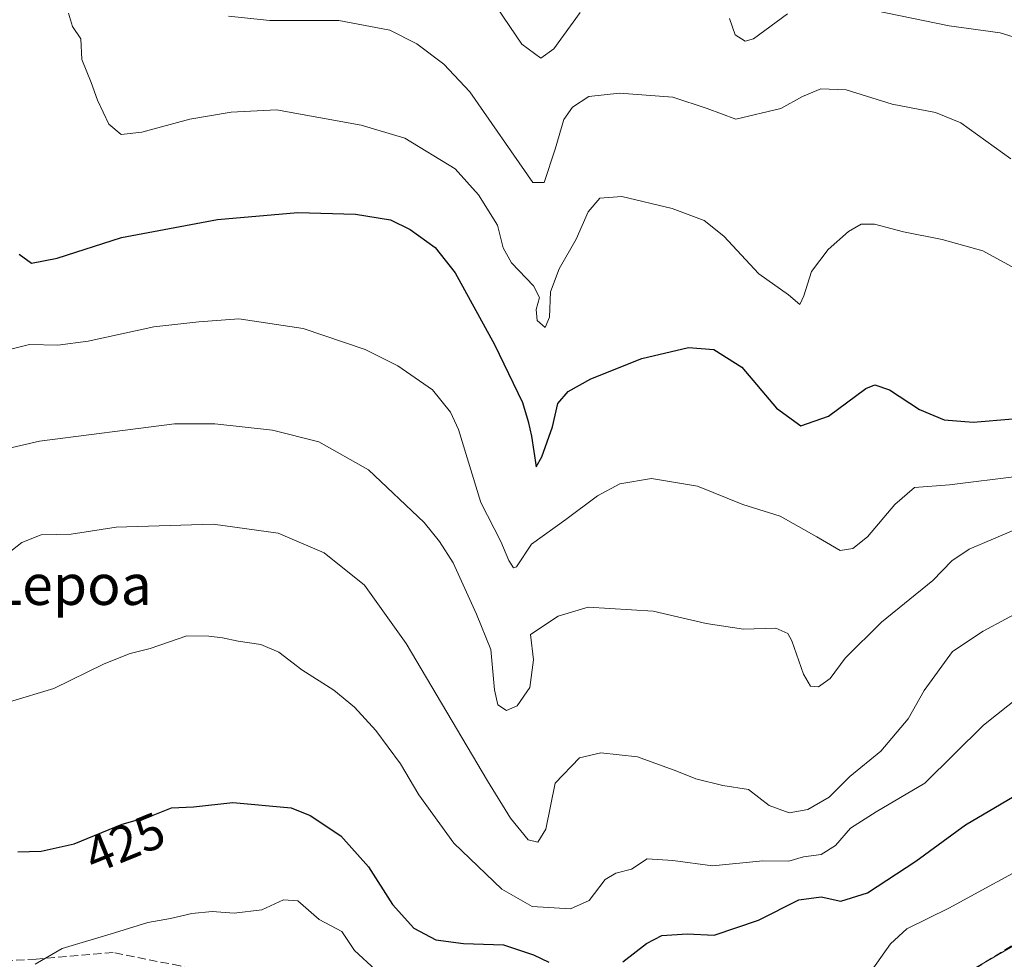
# Model space of a CAD drawing. Units: metres. Extents: x 610077 to 613503, y 4777904 to 4780273.
# Drawn here: x 610680 to 610875, y 4779128 to 4779313 of the extents above; entities that cross this region are included whole.
import ezdxf
from ezdxf.enums import TextEntityAlignment as Align

# ---------------------------------------------------------------- set-up
doc = ezdxf.new("R2010")
doc.units = ezdxf.units.M
doc.header["$MEASUREMENT"] = 0
doc.linetypes.add('DGN Style 3', pattern=[2.307223458686699, 1.648016756204785, -0.6592067024819142])
for name, color, linetype, lineweight in [('Curva de nivel maestra', 30, 'Continuous', 30), ('Curva de nivel normal', 30, 'Continuous', 0), ('Rótulo de curva de nivel directora', 7, 'Continuous', 0), ('Senda', 7, 'DGN Style 3', 0), ('Texto cartográfico', 7, 'Continuous', 0)]:
    doc.layers.add(name, color=color, linetype=linetype, lineweight=lineweight)
doc.styles.add('Style-Arial', font='txt')

msp = doc.modelspace()

# ---------------------------------------------------------------- linework, layer by layer
at = {"layer": 'Curva de nivel maestra', "color": 30, "linetype": 'Continuous', "lineweight": 30, "flags": 128}
for points, elevation in [([(610680.2699999996, 4779266.860099999), (610682.7199999997, 4779265.0601), (610687.79, 4779266.030099999), (610700.4299999997, 4779270.1501), (610719.3899999997, 4779273.700099999), (610735.2599999999, 4779275.0701), (610746.6399999997, 4779274.7301), (610753.5099999999, 4779273.610099999), (610757.3600000005, 4779271.6801), (610762.29, 4779268.1801), (610766.2400000002, 4779263.170100001), (610774.0199999996, 4779249.020099999), (610779.5199999996, 4779237.600099999), (610780.6500000004, 4779233.8101), (610781.3499999996, 4779230.9101), (610782.2400000002, 4779224.880100001), (610783.3600000005, 4779226.860099999), (610785.4400000004, 4779232.780099999), (610786.5499999998, 4779237.360099999), (610788.54, 4779239.780099999), (610793, 4779242.280099999), (610803.0599999996, 4779246.290100001), (610812.3200000003, 4779248.420100001), (610817.2599999999, 4779248.0601), (610822.7800000003, 4779244.5601), (610829.6699999999, 4779236.4901), (610834.4800000006, 4779232.9801), (610839.9100000003, 4779234.880100001), (610847.2999999998, 4779240.370100001), (610849.0300000003, 4779241.040100001), (610851.9500000002, 4779240.0701), (610857.8600000005, 4779236.220100001), (610862.7199999997, 4779234.140100001), (610868.4400000004, 4779233.710100001), (610876.2800000003, 4779234.360099999)], 400), ([(610799.3399999999, 4779127.270099999), (610804.0199999996, 4779130.860099999), (610807.0199999996, 4779132.4101), (610812.0199999996, 4779132.7401), (610817.3399999999, 4779132.4801), (610826.0999999996, 4779135.4801), (610834.0300000003, 4779139.470100001), (610838.4299999997, 4779140.0601), (610842.3399999999, 4779139.220100001), (610847.5800000001, 4779140.8201), (610857.1600000003, 4779147.0701), (610866.9500000002, 4779154.280099999), (610880.9900000002, 4779162.5801)], 425), ([(610680.0300000003, 4779148.940099999), (610684.5800000001, 4779149.0701), (610691.1200000001, 4779150.520099999), (610700.5999999996, 4779154.370100001), (610706.3799999999, 4779156.0701), (610710.3399999999, 4779157.600099999), (610714.6699999999, 4779157.8101), (610722.3799999999, 4779158.640100001), (610733.9400000004, 4779157.600099999), (610737.6500000004, 4779156.090100001), (610743.7300000006, 4779152.0701), (610749.2000000002, 4779145.960100001), (610753.9000000004, 4779138.550100001), (610758.1299999999, 4779133.880100001), (610762.4400000004, 4779131.5601), (610767.9000000004, 4779130.840100001), (610775.8200000003, 4779130.600099999), (610781.7000000002, 4779128.590100001), (610784.75, 4779127.170100001)], 425)]:
    msp.add_lwpolyline(points, dxfattribs=dict(at, elevation=elevation))
at = {"layer": 'Curva de nivel normal', "color": 30, "linetype": 'Continuous', "lineweight": 0, "flags": 128}
for points, elevation in [([(610774.5599999996, 4779315.470000001), (610779.4199999999, 4779308.279999999), (610783.1699999999, 4779305.529999999), (610785.7199999997, 4779307.33), (610790.9400000004, 4779314.51)], 385), ([(610878.9000000004, 4779262.800000001), (610870.3399999999, 4779267.470000001), (610862.3399999999, 4779269.76), (610854.6699999999, 4779271.24), (610849.0099999999, 4779272.730000001), (610846.3399999999, 4779272.74), (610843.8799999999, 4779271.300000001), (610839.8099999996, 4779267.779999999), (610836.54, 4779263.449999999), (610835.0499999998, 4779258.609999999), (610834.2800000003, 4779256.930000001), (610832.0499999998, 4779258.84), (610826.1399999997, 4779262.980000001), (610819.2699999996, 4779270.390000001), (610815.3799999999, 4779273.480000001), (610809.0999999996, 4779275.859999999), (610799.1500000004, 4779278.25), (610794.7699999996, 4779277.859999999), (610792.4699999997, 4779275.189999999), (610790.1100000005, 4779269.83), (610786.7800000003, 4779263.980000001), (610785.0999999996, 4779259.41), (610784.8700000001, 4779254.439999999), (610784.0300000003, 4779252.4), (610782.4199999999, 4779253.77), (610782.2199999997, 4779255.91), (610782.8700000001, 4779258.300000001), (610781.7199999997, 4779260.58), (610777.4100000003, 4779265.109999999), (610775.7599999999, 4779268.109999999), (610774.6399999997, 4779272.57), (610770.8700000001, 4779278.57), (610766.2599999999, 4779283.689999999), (610756.3700000001, 4779289.75), (610747.7199999997, 4779292.279999999), (610731.04, 4779295.300000001), (610722.0499999998, 4779294.83), (610713.9000000004, 4779293.470000001), (610704.4500000002, 4779290.930000001), (610700.4000000004, 4779290.449999999), (610697.9500000002, 4779292.51), (610695.6900000004, 4779297.199999999), (610694.4500000002, 4779300.710000001), (610692.6100000005, 4779305.24), (610692.4400000004, 4779309.350000001), (610690.7800000003, 4779311.74), (610689.9699999997, 4779314.390000001)], 395), ([(610721.5599999996, 4779313.810000001), (610729.6900000004, 4779312.949999999), (610743.3499999996, 4779312.939999999), (610753.3499999996, 4779311.01), (610758.6799999997, 4779308.359999999), (610764.0199999996, 4779304.310000001), (610769.1799999997, 4779298.880000001), (610781.5700000003, 4779281), (610783.79, 4779280.949999999), (610785.9699999997, 4779287.58), (610787.6900000004, 4779293.42), (610789.3899999997, 4779295.869999999), (610792.6399999997, 4779297.960000001), (610798.7000000002, 4779298.609999999), (610809.1799999997, 4779297.82), (610815.9800000006, 4779295.560000001), (610821.6100000005, 4779293.480000001), (610830.4900000002, 4779295.58), (610834.7800000003, 4779297.930000001), (610838.3799999999, 4779299.480000001), (610843.3799999999, 4779299.230000001), (610852.4900000002, 4779296.439999999), (610861.04, 4779294.800000001), (610866.0099999999, 4779292.779999999), (610875.8499999996, 4779285.640000001)], 390.0000000000001), ([(610820.3700000001, 4779313.359999999), (610821.4900000002, 4779310.109999999), (610823.4900000002, 4779308.880000001), (610825.1200000001, 4779309.300000001), (610831.8499999996, 4779314.24)], 385), ([(610846.7599999999, 4779315.369999999), (610863.7300000006, 4779311.880000001), (610873.7400000002, 4779310.51), (610876.5499999998, 4779309.66)], 385), ([(610675.6900000004, 4779247.41), (610682.2800000003, 4779249.01), (610687.9100000003, 4779248.92), (610693.8799999999, 4779249.689999999), (610706.8200000003, 4779252.5), (610715.7000000002, 4779253.5), (610723.6100000005, 4779254.109999999), (610736.3099999996, 4779252.199999999), (610748.5099999999, 4779248.02), (610754.9699999997, 4779244.82), (610761.7800000003, 4779240.109999999), (610765.3700000001, 4779235.699999999), (610766.9000000004, 4779232.25), (610771.3399999999, 4779217.880000001), (610775.25, 4779210.189999999), (610776.8600000005, 4779206.380000001), (610777.79, 4779204.970000001), (610778.3499999996, 4779205.16), (610781.3300000001, 4779209.66), (610788.0999999996, 4779214.52), (610794.3300000001, 4779219.17), (610798.7599999999, 4779221.52), (610804.9900000002, 4779222.619999999), (610814.0899999999, 4779221.09), (610823.04, 4779217.480000001), (610830.3499999996, 4779215.140000001), (610837.6299999999, 4779211.08), (610842.1900000004, 4779208.41), (610844.7300000006, 4779208.810000001), (610847.6299999999, 4779211.09), (610852.9600000001, 4779217.470000001), (610856.8600000005, 4779220.779999999), (610863.7699999996, 4779221.359999999), (610877.5300000003, 4779223.039999999)], 405), ([(610877.7000000002, 4779212.92), (610867.6699999999, 4779208.619999999), (610864.2599999999, 4779206.359999999), (610860.5199999996, 4779202.460000001), (610850.3700000001, 4779194.220000001), (610843.1799999997, 4779187.15), (610840.2300000006, 4779183.16), (610837.9100000003, 4779181.470000001), (610836.3799999999, 4779181.59), (610835, 4779184), (610832.7000000002, 4779190.560000001), (610831.8700000001, 4779191.980000001), (610829.5199999996, 4779193.060000001), (610823.1699999999, 4779192.869999999), (610815.7999999998, 4779193.980000001), (610805.3499999996, 4779196.439999999), (610792.5199999996, 4779197.180000001), (610786.5800000001, 4779195.460000001), (610781.1100000005, 4779191.789999999), (610781.7400000002, 4779186.83), (610780.9699999997, 4779181.369999999), (610778.4900000002, 4779177.74), (610776.3600000005, 4779176.84), (610774.6900000004, 4779177.91), (610774.04, 4779180.930000001), (610773.2699999996, 4779188.84), (610770.4600000001, 4779195.850000001), (610765.8399999999, 4779205.980000001), (610763.2000000002, 4779210.15), (610760.1200000001, 4779213.9), (610749.1600000003, 4779224.27), (610739.3700000001, 4779229.84), (610730.25, 4779232.119999999), (610718.8499999996, 4779233.380000001), (610710.9000000004, 4779233.350000001), (610684.2699999996, 4779229.970000001), (610672.2999999998, 4779227.16)], 410), ([(610879.2300000006, 4779197.189999999), (610870.4299999997, 4779192.460000001), (610864.3399999999, 4779188.460000001), (610858.79, 4779180.779999999), (610855.6100000005, 4779175.180000001), (610850.2100000001, 4779168.779999999), (610844.1399999997, 4779163.810000001), (610840.0700000003, 4779159.74), (610835.8099999996, 4779157.289999999), (610832.1699999999, 4779156.66), (610828.2300000006, 4779158.100000001), (610824.1500000004, 4779161.26), (610819.0499999998, 4779162), (610813.7300000006, 4779163.350000001), (610809.9600000001, 4779164.859999999), (610802.2000000002, 4779167.680000001), (610795, 4779168.49), (610790.7800000003, 4779167.470000001), (610785.9600000001, 4779162.480000001), (610784.1799999997, 4779153.41), (610782.5899999999, 4779150.84), (610780.6799999997, 4779151.279999999), (610777.2000000002, 4779155.58), (610772.6600000003, 4779162.949999999), (610756.5999999996, 4779190.07), (610748.3899999997, 4779201.560000001), (610740.4000000004, 4779207.939999999), (610731.3499999996, 4779211.779999999), (610718.5300000003, 4779213.58), (610699.4100000003, 4779212.980000001), (610690.5300000003, 4779211.600000001), (610684.5999999996, 4779211.449999999), (610680.7999999998, 4779209.939999999), (610678.0599999996, 4779207.82)], 415.0000000000001), ([(610678.3300000001, 4779178.539999999), (610687.0999999996, 4779181.140000001), (610697.0300000003, 4779186.02), (610702.1299999999, 4779188.039999999), (610706.0999999996, 4779189.039999999), (610713.3700000001, 4779191.529999999), (610717.6699999999, 4779191.460000001), (610720.3799999999, 4779191.180000001), (610723.4500000002, 4779190.5), (610727.9600000001, 4779189.82), (610731.5099999999, 4779188.310000001), (610736.04, 4779184.82), (610742.3600000005, 4779180.800000001), (610746.4100000003, 4779177.460000001), (610750.6200000001, 4779172.869999999), (610755.5, 4779166.289999999), (610759.1100000005, 4779160.16), (610765.9900000002, 4779150.65), (610775.4699999997, 4779141.58), (610781.4299999997, 4779138.15), (610789.0199999996, 4779137.680000001), (610792.6799999997, 4779139.350000001), (610795.8600000005, 4779143.49), (610797.9699999997, 4779144.730000001), (610801.0499999998, 4779145.52), (610804.1100000005, 4779147.560000001), (610809.2199999997, 4779147.220000001), (610817, 4779146.16), (610826.9500000002, 4779147.16), (610832.0599999996, 4779147.130000001), (610835, 4779147.939999999), (610838.4299999997, 4779148.41), (610841.2800000003, 4779150.180000001), (610844.2699999996, 4779153.600000001), (610849.2800000003, 4779156.810000001), (610858.9299999997, 4779162.480000001), (610870.4500000002, 4779173.930000001), (610877.8200000003, 4779179.789999999)], 420), ([(610881.9699999997, 4779147.800000001), (610863.6600000003, 4779137.800000001), (610855.3499999996, 4779133.720000001), (610852.1600000003, 4779130.82), (610848.3099999996, 4779125.380000001)], 430), ([(610750.5199999996, 4779125.630000001), (610746.4000000004, 4779129.49), (610743.8799999999, 4779133.24), (610739.4699999997, 4779135.560000001), (610735.2599999999, 4779139.300000001), (610732.3799999999, 4779139.449999999), (610728.0999999996, 4779137.529999999), (610722.6900000004, 4779136.859999999), (610718.3600000005, 4779137.199999999), (610714.3200000003, 4779136.800000001), (610710.1299999999, 4779135.77), (610705.6699999999, 4779135.01), (610699.04, 4779132.99), (610688.7300000006, 4779129.890000001), (610683.4500000002, 4779126.810000001)], 430), ([(610868.7800000003, 4779125.980000001), (610877.0599999996, 4779130.800000001)], 435)]:
    msp.add_lwpolyline(points, dxfattribs=dict(at, elevation=elevation))
at = {"layer": 'Senda', "color": 7, "linetype": 'DGN Style 3', "lineweight": 0}
msp.add_polyline3d([(610879.9200999998, 4779132.8301, 450.6674000000058), (610846.3701, 4779111.940099999, 459.6478000000062), (610843.1700999998, 4779109.5001, 457.2795000000042), (610839.5800999999, 4779106.190099999, 449.8656000000047), (610835.5201000003, 4779103.2301, 456.1401000000042), (610831.5800999999, 4779101.5001, 461.0353000000032), (610826.7200999996, 4779100.300100001, 458.3864999999933), (610821.7600999996, 4779099.7301, 456.6031999999978), (610811.5000999998, 4779099.340100001, 442.3390999999974), (610806.5201000003, 4779099.540100001, 446.2853000000032), (610797.9101, 4779100.200099999, 443.9579999999987), (610788.0201000003, 4779101.4901, 436.9170000000013), (610777.7901, 4779104.040100001, 449.718399999998), (610763.5000999998, 4779108.340100001, 442.4967999999935), (610739.6401000004, 4779116.3301, 448.1569000000018), (610725.2725999998, 4779121.798900001, 459.9057999999932), (610712.0433999998, 4779126.429099999, 457.4023000000016), (610698.8141999999, 4779129.074899999, 457.3693999999959), (610683.6007000003, 4779127.752, 455.0565999999963), (610670.3715000004, 4779127.090500001, 454.345100000006), (610659.7880999995, 4779126.429099999, 450.1059999999998), (610651.1891000001, 4779126.429099999, 447.7911000000022), (610639.9442999996, 4779127.752, 441.6432999999961), (610628.9177999999, 4779126.5613, 435.2440999999963)], dxfattribs=at)

# ---------------------------------------------------------------- texts
at = {"layer": 'Rótulo de curva de nivel directora', "color": 7, "linetype": 'Continuous', "lineweight": 0, "style": 'Style-Arial'}
msp.add_text('425', height=7.000000000000002, rotation=22.1028573057338, dxfattribs=at).set_placement((610701.1060344347, 4779150.767974044), align=Align.MIDDLE_CENTER)
at = {"layer": 'Texto cartográfico', "color": 7, "linetype": 'Continuous', "lineweight": 0, "style": 'Style-Arial'}
msp.add_text('Suspiroko Lepoa', height=8, dxfattribs=at).set_placement((610663.7120768289, 4779201.641050001), align=Align.MIDDLE_CENTER)

doc.saveas('drawing.dxf')
